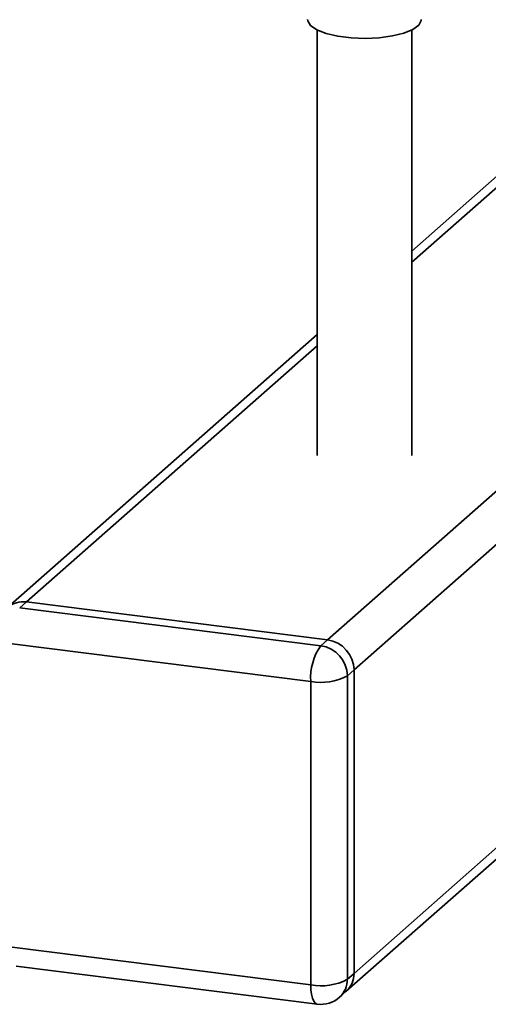
# Paper-space layout 'Blatt1' of a CAD drawing. Units: millimetres. Extents: x 0 to 6300, y 0 to 4455.
# Drawn here: x 5161 to 5210, y 2335 to 2439 of the extents above; entities that cross this region are included whole.
import ezdxf

# ---------------------------------------------------------------- set-up
doc = ezdxf.new("R2010")
doc.units = ezdxf.units.MM

psp = doc.layouts.new('Blatt1')

# ---------------------------------------------------------------- linework, layer by layer
at = {"color": 7, "linetype": 'Continuous', "lineweight": 35, "ltscale": 15}
for p, q in [((5231.18, 2440.51), (5202.15, 2414.91)), ((5202.15, 2413.73), (5231.18, 2439.34)), ((5192.15, 2438.28), (5192.15, 2393.3)), ((5202.15, 2393.3), (5202.15, 2438.28)), ((5193.25, 2373.83), (5237.23, 2412.62)), ((5196.06, 2370.65), (5237.23, 2406.96)), ((5192.15, 2406.09), (5159.47, 2377.26)), ((5161.45, 2377.84), (5192.15, 2404.91)), ((5161.45, 2377.84), (5160.74, 2377.22)), ((5193.25, 2373.83), (5161.45, 2377.84)), ((5160.74, 2377.22), (5192.55, 2373.21)), ((5191.49, 2369.44), (5159.68, 2373.45)), ((5192.55, 2373.21), (5193.25, 2373.83)), ((5196.06, 2370.65), (5195.35, 2370.03)), ((5195.35, 2370.03), (5195.35, 2337.97)), ((5196.06, 2338.59), (5196.06, 2370.65)), ((5191.49, 2337.39), (5191.49, 2369.44)), ((5196.06, 2338.59), (5211.22, 2351.96)), ((5195.24, 2336.7), (5211.45, 2350.99)), ((5159.68, 2341.4), (5191.49, 2337.39)), ((5160.37, 2339.36), (5192.17, 2335.35)), ((5195.35, 2337.97), (5196.06, 2338.59)), ((5194.53, 2336.07), (5195.24, 2336.7))]:
    psp.add_line(p, q, dxfattribs=at)
at = {"color": 7, "linetype": 'Continuous', "lineweight": 35, "ltscale": 15, "flags": 128}
for points in [[(5203.15, 2439.39), (5203.14, 2439.29), (5202.89, 2438.8), (5202.27, 2438.34), (5201.33, 2437.95), (5200.12, 2437.65), (5198.73, 2437.46), (5197.24, 2437.39), (5195.75, 2437.44), (5194.34, 2437.62), (5193.11, 2437.91), (5192.14, 2438.29), (5191.47, 2438.74), (5191.17, 2439.23), (5191.15, 2439.39)], [(5192.17, 2335.35), (5192.14, 2335.35), (5191.96, 2335.45), (5191.8, 2335.66), (5191.66, 2335.98), (5191.57, 2336.38), (5191.51, 2336.86), (5191.49, 2337.39)]]:
    psp.add_lwpolyline(points, dxfattribs=at)
at = {"color": 7, "linetype": 'Continuous', "lineweight": 35, "ltscale": 225}
for centre, radius, start, end in [((5161.09, 2375.36), 2.5, 81.8416, 130.6612), ((5197.38, 2369.81), 5.91, 144.9309, 183.5931), ((5192.08, 2369.97), 3.28, 1.0587, 81.7605), ((5192.78, 2370.59), 3.28, 1.0587, 81.7605), ((5192.59, 2375.25), 5.91, 259.2261, 297.8883), ((5192.59, 2343.19), 5.91, 259.2261, 297.8883), ((5192.85, 2337.93), 2.5, 312.158, 0.9777), ((5193.56, 2338.55), 2.5, 312.158, 0.9777), ((5192.55, 2338.32), 3, 262.8192, 311.4096)]:
    psp.add_arc(centre, radius, start, end, dxfattribs=at)

doc.saveas('drawing.dxf')
